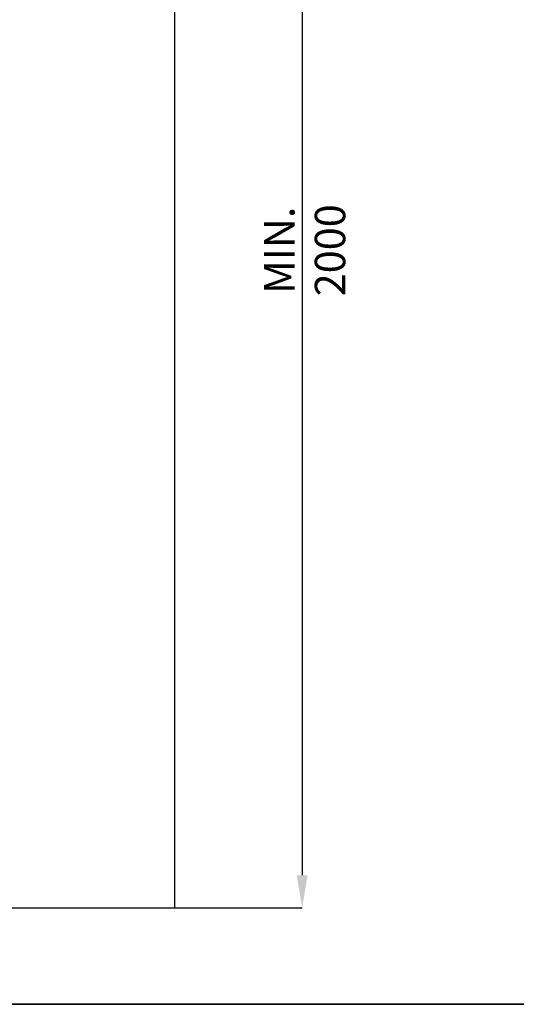
# Model space of a CAD drawing. Units: millimetres. Extents: x 75 to 6225, y 75 to 4380.
# Drawn here: x 2529 to 3285, y 75 to 1572 of the extents above; entities that cross this region are included whole.
import ezdxf

# ---------------------------------------------------------------- set-up
doc = ezdxf.new("R2010")
doc.units = ezdxf.units.MM
doc.header["$LTSCALE"] = 15
doc.header["$PDSIZE"] = -1
doc.layers.add('WYMIAR', color=8, linetype='Continuous')
doc.styles.add('SLDTEXTSTYLE1', font='TXT', dxfattribs={"width": 0.605})
doc.dimstyles.new('SLDDIMSTYLE1', dxfattribs={"dimtxt": 46.229736, "dimasz": 49.53, "dimexe": 0, "dimexo": 0.0625, "dimgap": 11.557434, "dimtad": 1, "dimrnd": 1e-09, "dimzin": 12, "dimdsep": 46, "dimtxsty": 'SLDTEXTSTYLE1', "dimsah": 1, "dimcen": 0.09, "dimadec": 0, "dimazin": 3, "dimtfac": 1, "dimtofl": 0, "dimtmove": 0, "dimatfit": 3, "dimfxl": 0, "dimfrac": 2, "dimtolj": 1, "dimtzin": 12, "dimarcsym": 0})

# ---------------------------------------------------------------- blocks, each defined once
blk = doc.blocks.new('_D_19')
at = {"layer": 'Defpoints', "color": 0}
for p in [(2765.1, 2221.8), (2765.1, 221.8), (2959, 221.8)]:
    blk.add_point(p, dxfattribs=at)
at = {"layer": 'WYMIAR', "color": 0, "lineweight": -2}
for p, q in [((2765.1, 2221.8), (2959, 2221.8)), ((2959, 2172.3), (2959, 271.4)), ((2765.1, 221.8), (2959, 221.8))]:
    blk.add_line(p, q, dxfattribs=at)
at = {"layer": 'WYMIAR', "color": 0}
for points in [[(2967.2, 2172.3), (2950.7, 2172.3), (2959, 2221.8)], [(2950.7, 271.4), (2967.2, 271.4), (2959, 221.8)]]:
    blk.add_solid(points, dxfattribs=at)
at = {"layer": 'WYMIAR', "color": 0, "lineweight": 25, "insert": (2901.2, 1221.8), "char_height": 46.23, "attachment_point": 2, "rotation": 90, "style": 'SLDTEXTSTYLE1'}
blk.add_mtext('\\A1;MIN. 2000', dxfattribs=at)

msp = doc.modelspace()

# ---------------------------------------------------------------- linework, layer by layer
at = {"lineweight": 25}
for p, q in [((2765.065, 2221.821), (2765.065, 221.821)), ((315.065, 221.821), (2765.065, 221.821)), ((2475, 75), (6225, 75))]:
    msp.add_line(p, q, dxfattribs=at)
at = {"color": 7, "linetype": 'Continuous', "lineweight": 35}
msp.add_line((75, 75), (6225, 75), dxfattribs=at)

# ---------------------------------------------------------------- dimensions: what is measured, and where the dimension line sits
at = {"layer": 'WYMIAR', "lineweight": 25}
dim = msp.add_linear_dim(base=(2958.991, 221.821), p1=(2765.065, 2221.821), p2=(2765.065, 221.821), angle=90, text='MIN. <>', dimstyle='SLDDIMSTYLE1', dxfattribs=at)
dim.commit()
dim.dimension.update_dxf_attribs({"geometry": '_D_19', "text_midpoint": (2958.991, 1221.821), "dimtype": 160})

doc.saveas('drawing.dxf')
